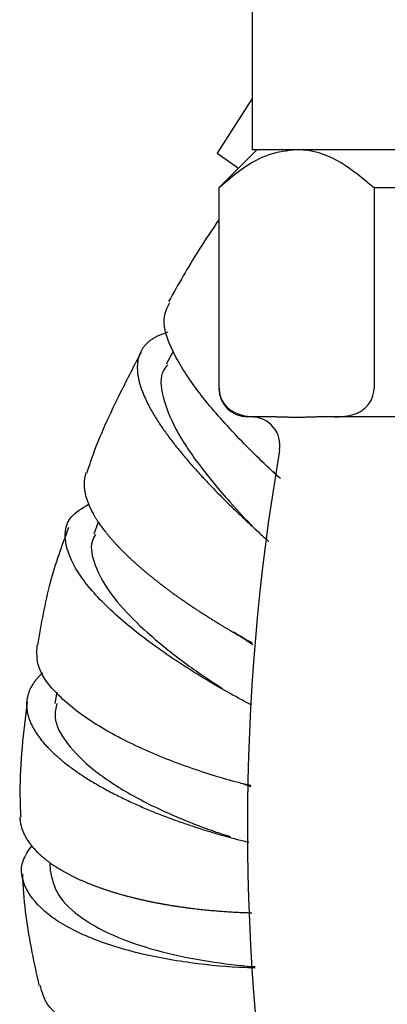
# Model space of a CAD drawing. Units: millimetres. Extents: x 3 to 3996, y 5 to 3995.
# Drawn here: x 2991 to 3011, y 2419 to 2470 of the extents above; entities that cross this region are included whole.
import ezdxf

# ---------------------------------------------------------------- set-up
doc = ezdxf.new("R2010")
doc.units = ezdxf.units.MM

msp = doc.modelspace()

# ---------------------------------------------------------------- linework, layer by layer
at = {"color": 7, "linetype": 'Continuous', "lineweight": 25}
for p, q in [((3003.495, 2477.871), (3003.495, 2463.371)), ((3003.495, 2466.059), (3001.66, 2463.192)), ((3001.66, 2463.192), (3002.781, 2462.407)), ((3003.745, 2463.371), (3001.745, 2461.371)), ((3013.751, 2463.371), (3003.495, 2463.371)), ((3001.745, 2461.371), (3001.745, 2450.871)), ((3001.759, 2461.371), (3001.745, 2461.371)), ((3001.759, 2450.871), (3001.759, 2461.371)), ((3011.121, 2461.371), (3009.883, 2461.371)), ((3009.883, 2461.371), (3009.883, 2450.871)), ((2999.347, 2452.8), (2998.978, 2452.125)), ((3003.837, 2449.371), (3003.245, 2449.371)), ((3004.306, 2449.371), (3003.837, 2449.371)), ((3007.806, 2449.371), (3007.337, 2449.371)), ((3015.276, 2449.371), (3007.806, 2449.371)), ((2995.421, 2443.858), (2995.192, 2443.221)), ((3001.959, 2435.11), (3001.882, 2435.157)), ((2993.239, 2434.937), (2993.144, 2434.357)), ((3002.985, 2430.151), (3003.419, 2430.005)), ((2992.878, 2426.012), (2992.895, 2425.602))]:
    msp.add_line(p, q, dxfattribs=at)
for centre, radius, start, end in [((3003.245, 2450.871), 1.5, 180, 270), ((3003.451, 2447.871), 1.5, 350.247, 90), ((3119.807, 2427.871), 116.562, 170.24696, 189.75304)]:
    msp.add_arc(centre, radius, start, end, dxfattribs=at)
for points, knots in [([(3005.821, 2463.371), (3005.335, 2463.316), (3004.349, 2463.205), (3002.987, 2462.433), (3002.143, 2461.703), (3001.759, 2461.371)], [0, 0, 0, 0, 0.345618, 0.702009, 1, 1, 1, 1]), ([(3009.883, 2461.371), (3009.316, 2461.85), (3008.162, 2462.822), (3006.763, 2463.335), (3005.975, 2463.365), (3005.821, 2463.371)], [0, 0, 0, 0, 0.438248, 0.89058, 1, 1, 1, 1]), ([(3001.745, 2459.699), (3001.383, 2459.164), (3000.44, 2457.774), (2999.615, 2456.31), (2999.107, 2455.409)], [0, 0, 0, 0, 0.3843448, 1, 1, 1, 1]), ([(3004.971, 2446.141), (3004.774, 2446.319), (3003.885, 2447.128), (3002.252, 2448.776), (3000.441, 2450.898), (2999.218, 2452.876), (2998.705, 2454.444), (2999.034, 2455.095), (2999.173, 2455.371)], [0, 0, 0, 0, 0.055522, 0.251273, 0.448941, 0.648925, 0.851297, 1, 1, 1, 1]), ([(2999.062, 2453.801), (2999.034, 2453.794), (2998.939, 2453.767), (2998.788, 2453.714), (2998.604, 2453.639), (2998.43, 2453.554), (2998.271, 2453.46), (2998.128, 2453.359), (2998.001, 2453.253), (2997.888, 2453.139), (2997.788, 2453.017), (2997.701, 2452.887), (2997.626, 2452.746), (2997.564, 2452.594), (2997.517, 2452.433), (2997.485, 2452.268), (2997.468, 2452.099), (2997.464, 2451.923), (2997.474, 2451.74), (2997.497, 2451.551), (2997.534, 2451.35), (2997.586, 2451.138), (2997.653, 2450.919), (2997.732, 2450.699), (2997.822, 2450.478), (2997.924, 2450.251), (2998.038, 2450.02), (2998.164, 2449.783), (2998.304, 2449.537), (2998.46, 2449.28), (2998.628, 2449.019), (2998.803, 2448.76), (2998.984, 2448.504), (2999.175, 2448.244), (2999.375, 2447.982), (2999.584, 2447.718), (2999.805, 2447.446), (3000.041, 2447.165), (3000.285, 2446.884), (3000.53, 2446.608), (3000.775, 2446.338), (3001.026, 2446.068), (3001.281, 2445.798), (3001.542, 2445.529), (3001.812, 2445.254), (3002.093, 2444.973), (3002.376, 2444.695), (3002.654, 2444.426), (3002.927, 2444.165), (3003.201, 2443.907), (3003.475, 2443.652), (3003.749, 2443.4), (3004.027, 2443.146), (3004.234, 2442.958), (3004.349, 2442.856), (3004.368, 2442.839)], [0, 0, 0, 0, 0.0075752, 0.026412, 0.0452808, 0.0654653, 0.0856891, 0.1046046, 0.1235523, 0.1424677, 0.1614154, 0.1803308, 0.1992784, 0.2195459, 0.239853, 0.2588549, 0.2778894, 0.2968914, 0.3159258, 0.3349277, 0.3539621, 0.3743245, 0.3947267, 0.4137969, 0.4328998, 0.45197, 0.4710728, 0.490143, 0.5092459, 0.5296865, 0.5501673, 0.5692664, 0.5883983, 0.6074974, 0.6266294, 0.6457285, 0.6648605, 0.6853385, 0.7058572, 0.7249361, 0.7440479, 0.7631269, 0.7822388, 0.8013177, 0.8204297, 0.8408927, 0.8613966, 0.8804075, 0.8994514, 0.9184624, 0.9375064, 0.9565173, 0.9755614, 0.9959572, 1, 1, 1, 1]), ([(2997.665, 2452.755), (2997.304, 2452.058), (2996.361, 2450.237), (2995.371, 2448.132), (2994.897, 2446.679), (2994.815, 2446.427)], [0, 0, 0, 0, 0.338884, 0.885323, 1, 1, 1, 1]), ([(2999.061, 2452.095), (2998.981, 2452.003), (2998.627, 2451.595), (2998.742, 2450.461), (2999.39, 2448.772), (3000.661, 2446.863), (3002.159, 2445.055), (3003.169, 2443.992), (3003.601, 2443.538)], [0, 0, 0, 0, 0.0584223, 0.2573289, 0.4563436, 0.6549759, 0.8527318, 1, 1, 1, 1]), ([(3001.759, 2450.871), (3001.764, 2450.787), (3001.774, 2450.601), (3001.867, 2450.304), (3002.079, 2449.944), (3002.707, 2449.434), (3003.336, 2449.374), (3003.808, 2449.371), (3003.837, 2449.371)], [0, 0, 0, 0, 0.052915, 0.117329, 0.21605, 0.40191, 0.96286, 1, 1, 1, 1]), ([(3007.806, 2449.371), (3007.883, 2449.372), (3008.167, 2449.375), (3008.683, 2449.436), (3009.203, 2449.636), (3009.569, 2449.974), (3009.745, 2450.238), (3009.852, 2450.537), (3009.882, 2450.745), (3009.883, 2450.857), (3009.883, 2450.871)], [0, 0, 0, 0, 0.098405, 0.358682, 0.655014, 0.760954, 0.867515, 0.928945, 0.990925, 1, 1, 1, 1]), ([(3007.337, 2449.371), (3007.299, 2449.371), (3007.222, 2449.371), (3007.108, 2449.369), (3006.994, 2449.367), (3006.846, 2449.363), (3006.665, 2449.357), (3006.486, 2449.352), (3006.343, 2449.349), (3006.236, 2449.346), (3006.129, 2449.344), (3005.986, 2449.343), (3005.807, 2449.342), (3005.592, 2449.343), (3005.342, 2449.347), (3005.092, 2449.354), (3004.878, 2449.36), (3004.699, 2449.365), (3004.52, 2449.37), (3004.377, 2449.371), (3004.306, 2449.371)], [0, 0, 0, 0, 0.037757, 0.075515, 0.113274, 0.151034, 0.221769, 0.292504, 0.327872, 0.363239, 0.398607, 0.433976, 0.504717, 0.575461, 0.646216, 0.752352, 0.823107, 0.858483, 0.92924, 1, 1, 1, 1]), ([(2994.774, 2446.44), (2994.773, 2446.437), (2994.763, 2446.409), (2994.746, 2446.354), (2994.726, 2446.275), (2994.709, 2446.194), (2994.696, 2446.112), (2994.686, 2446.029), (2994.68, 2445.943), (2994.678, 2445.869), (2994.679, 2445.808), (2994.68, 2445.761), (2994.682, 2445.714), (2994.686, 2445.666), (2994.691, 2445.618), (2994.696, 2445.57), (2994.703, 2445.522), (2994.712, 2445.461), (2994.726, 2445.384), (2994.747, 2445.291), (2994.771, 2445.197), (2994.798, 2445.102), (2994.83, 2445.006), (2994.864, 2444.909), (2994.902, 2444.811), (2994.944, 2444.712), (2994.989, 2444.612), (2995.037, 2444.512), (2995.09, 2444.409), (2995.137, 2444.321), (2995.178, 2444.249), (2995.21, 2444.193), (2995.243, 2444.137), (2995.277, 2444.081), (2995.312, 2444.025), (2995.348, 2443.969), (2995.384, 2443.914), (2995.431, 2443.842), (2995.491, 2443.754), (2995.566, 2443.649), (2995.644, 2443.542), (2995.726, 2443.435), (2995.81, 2443.327), (2995.897, 2443.219), (2995.987, 2443.111), (2996.08, 2443.002), (2996.176, 2442.893), (2996.274, 2442.783), (2996.377, 2442.672), (2996.466, 2442.577), (2996.54, 2442.499), (2996.598, 2442.44), (2996.656, 2442.381), (2996.715, 2442.321), (2996.775, 2442.262), (2996.836, 2442.202), (2996.896, 2442.144), (2996.973, 2442.069), (2997.07, 2441.978), (2997.188, 2441.868), (2997.308, 2441.758), (2997.43, 2441.648), (2997.555, 2441.538), (2997.682, 2441.429), (2997.81, 2441.319), (2997.941, 2441.209), (2998.073, 2441.1), (2998.207, 2440.991), (2998.344, 2440.881), (2998.462, 2440.788), (2998.56, 2440.712), (2998.635, 2440.653), (2998.71, 2440.596), (2998.786, 2440.538), (2998.862, 2440.48), (2998.939, 2440.422), (2999.013, 2440.366), (2999.11, 2440.294), (2999.229, 2440.207), (2999.373, 2440.102), (2999.519, 2439.998), (2999.665, 2439.894), (2999.812, 2439.791), (2999.96, 2439.688), (3000.109, 2439.586), (3000.259, 2439.485), (3000.409, 2439.384), (3000.559, 2439.285), (3000.713, 2439.184), (3000.843, 2439.1), (3000.949, 2439.031), (3001.031, 2438.979), (3001.113, 2438.927), (3001.194, 2438.875), (3001.276, 2438.824), (3001.358, 2438.772), (3001.438, 2438.722), (3001.541, 2438.659), (3001.666, 2438.581), (3001.816, 2438.49), (3001.967, 2438.398), (3002.117, 2438.308), (3002.266, 2438.219), (3002.416, 2438.131), (3002.565, 2438.044), (3002.713, 2437.958), (3002.86, 2437.872), (3003.007, 2437.788), (3003.155, 2437.704), (3003.28, 2437.634), (3003.381, 2437.577), (3003.441, 2437.543), (3003.475, 2437.525), (3003.483, 2437.52)], [0, 0, 0, 0, 0.001212, 0.012588, 0.023974, 0.03535, 0.046716, 0.058092, 0.069478, 0.081267, 0.087362, 0.093459, 0.099558, 0.105665, 0.111772, 0.117882, 0.123992, 0.129646, 0.140956, 0.152276, 0.163606, 0.174926, 0.186237, 0.197557, 0.208887, 0.220207, 0.231517, 0.242837, 0.254167, 0.265901, 0.271969, 0.278039, 0.28411, 0.29019, 0.29627, 0.302353, 0.308436, 0.314042, 0.325258, 0.336483, 0.347718, 0.358943, 0.370159, 0.381384, 0.392619, 0.403844, 0.41506, 0.426285, 0.43752, 0.449158, 0.455178, 0.461199, 0.467222, 0.473253, 0.479284, 0.485318, 0.491353, 0.496896, 0.507986, 0.519084, 0.530193, 0.541292, 0.552381, 0.56348, 0.574589, 0.585688, 0.596777, 0.607876, 0.618985, 0.630493, 0.636445, 0.642401, 0.648357, 0.654321, 0.660286, 0.666253, 0.672222, 0.677694, 0.688643, 0.6996, 0.710568, 0.721526, 0.732474, 0.743432, 0.7544, 0.765358, 0.776306, 0.787264, 0.798232, 0.809593, 0.81547, 0.821349, 0.827229, 0.833117, 0.839006, 0.844897, 0.850789, 0.856196, 0.867013, 0.877839, 0.888675, 0.899501, 0.910318, 0.921144, 0.93198, 0.942807, 0.953624, 0.96445, 0.975286, 0.986509, 0.992313, 0.998119, 1, 1, 1, 1]), ([(3004.868, 2446.225), (3004.84, 2446.251), (3004.738, 2446.345), (3004.654, 2446.433), (3004.592, 2446.497)], [0, 0, 0, 0, 0.268515, 1, 1, 1, 1]), ([(3003.465, 2434.266), (3003.286, 2434.359), (3002.385, 2434.826), (3000.398, 2435.98), (2997.905, 2437.656), (2995.735, 2439.477), (2994.211, 2441.269), (2993.57, 2442.874), (2993.761, 2444.105), (2994.57, 2444.587), (2994.912, 2444.791)], [0, 0, 0, 0, 0.0353099, 0.1769106, 0.3194767, 0.4628594, 0.6068101, 0.7509406, 0.8948156, 1, 1, 1, 1]), ([(2993.86, 2443.569), (2993.511, 2442.619), (2992.774, 2440.61), (2992.422, 2438.507), (2992.236, 2437.399)], [0, 0, 0, 0, 0.473149, 1, 1, 1, 1]), ([(3003.82, 2443.335), (3003.743, 2443.405), (3003.589, 2443.545), (3003.461, 2443.675), (3003.397, 2443.74)], [0, 0, 0, 0, 0.5008197, 1, 1, 1, 1]), ([(2995.269, 2443.208), (2995.202, 2443.085), (2994.957, 2442.634), (2995.184, 2441.618), (2995.914, 2440.239), (2997.192, 2438.77), (2998.818, 2437.328), (3000.471, 2436.088), (3001.472, 2435.438), (3001.882, 2435.172)], [0, 0, 0, 0, 0.061565, 0.226752, 0.392157, 0.557426, 0.722176, 0.886083, 1, 1, 1, 1]), ([(3003.514, 2437.503), (3003.336, 2437.603), (3002.983, 2437.8), (3002.68, 2437.994), (3002.529, 2438.091)], [0, 0, 0, 0, 0.503319, 1, 1, 1, 1]), ([(3002.949, 2437.822), (3003.074, 2437.736), (3003.286, 2437.591), (3003.454, 2437.485), (3003.522, 2437.441)], [0, 0, 0, 0, 0.59026, 1, 1, 1, 1]), ([(3003.421, 2430.046), (3003.202, 2430.097), (3002.26, 2430.319), (3000.154, 2430.972), (2997.498, 2432.024), (2995.07, 2433.323), (2993.237, 2434.764), (2992.157, 2436.184), (2992.197, 2437.021), (2992.216, 2437.402)], [0, 0, 0, 0, 0.048313, 0.208625, 0.369415, 0.531398, 0.69515, 0.860941, 1, 1, 1, 1]), ([(2992.518, 2435.954), (2992.509, 2435.946), (2992.446, 2435.894), (2992.344, 2435.795), (2992.211, 2435.656), (2992.091, 2435.509), (2991.983, 2435.355), (2991.89, 2435.196), (2991.814, 2435.037), (2991.754, 2434.878), (2991.709, 2434.716), (2991.678, 2434.552), (2991.662, 2434.384), (2991.661, 2434.211), (2991.675, 2434.031), (2991.706, 2433.848), (2991.752, 2433.667), (2991.812, 2433.488), (2991.886, 2433.307), (2991.974, 2433.125), (2992.077, 2432.943), (2992.196, 2432.755), (2992.333, 2432.562), (2992.485, 2432.369), (2992.648, 2432.18), (2992.821, 2431.995), (2993.007, 2431.81), (2993.204, 2431.626), (2993.414, 2431.443), (2993.641, 2431.256), (2993.885, 2431.067), (2994.142, 2430.879), (2994.403, 2430.697), (2994.669, 2430.521), (2994.944, 2430.347), (2995.228, 2430.175), (2995.521, 2430.006), (2995.828, 2429.836), (2996.15, 2429.665), (2996.48, 2429.497), (2996.808, 2429.337), (2997.134, 2429.183), (2997.465, 2429.033), (2997.8, 2428.887), (2998.139, 2428.745), (2998.488, 2428.603), (2998.849, 2428.462), (2999.21, 2428.325), (2999.564, 2428.196), (2999.91, 2428.075), (3000.255, 2427.958), (3000.598, 2427.845), (3000.94, 2427.736), (3001.288, 2427.629), (3001.641, 2427.525), (3001.988, 2427.425), (3002.323, 2427.333), (3002.643, 2427.247), (3002.958, 2427.165), (3003.181, 2427.109), (3003.296, 2427.081), (3003.311, 2427.077)], [0, 0, 0, 0, 0.002941, 0.019762, 0.036554, 0.053375, 0.071357, 0.089374, 0.106327, 0.12331, 0.140263, 0.157245, 0.174198, 0.19118, 0.209335, 0.227525, 0.244629, 0.261762, 0.278866, 0.296, 0.313104, 0.330237, 0.348559, 0.366916, 0.38413, 0.401372, 0.418586, 0.435828, 0.453042, 0.470284, 0.488731, 0.507214, 0.524479, 0.541774, 0.559039, 0.576334, 0.5936, 0.610895, 0.629405, 0.647952, 0.665211, 0.682501, 0.699761, 0.71705, 0.73431, 0.7516, 0.770111, 0.788659, 0.805864, 0.823098, 0.840302, 0.857537, 0.874741, 0.891976, 0.910432, 0.928926, 0.946041, 0.963185, 0.9803, 0.997445, 1, 1, 1, 1]), ([(2991.69, 2434.443), (2991.494, 2432.848), (2991.247, 2430.831), (2991.333, 2428.814), (2991.351, 2428.393)], [0, 0, 0, 0, 0.791232, 1, 1, 1, 1]), ([(2993.249, 2434.352), (2993.194, 2434.115), (2993.042, 2433.455), (2993.712, 2432.241), (2995.092, 2430.851), (2997.078, 2429.554), (2999.336, 2428.459), (3001.21, 2427.734), (3002.099, 2427.452), (3002.336, 2427.377)], [0, 0, 0, 0, 0.095127, 0.264653, 0.434333, 0.603634, 0.772092, 0.939377, 1, 1, 1, 1]), ([(3003.42, 2430.04), (3003.333, 2430.061), (3003.235, 2430.084), (3003.146, 2430.112), (3003.137, 2430.115)], [0, 0, 0, 0, 0.898817, 1, 1, 1, 1]), ([(2991.304, 2428.391), (2991.304, 2428.385), (2991.305, 2428.349), (2991.311, 2428.282), (2991.32, 2428.193), (2991.335, 2428.104), (2991.352, 2428.015), (2991.374, 2427.926), (2991.4, 2427.837), (2991.425, 2427.761), (2991.448, 2427.699), (2991.466, 2427.652), (2991.485, 2427.605), (2991.506, 2427.558), (2991.528, 2427.511), (2991.55, 2427.464), (2991.574, 2427.419), (2991.605, 2427.36), (2991.646, 2427.289), (2991.698, 2427.203), (2991.754, 2427.118), (2991.814, 2427.034), (2991.877, 2426.95), (2991.944, 2426.866), (2992.015, 2426.783), (2992.088, 2426.701), (2992.166, 2426.619), (2992.247, 2426.538), (2992.332, 2426.457), (2992.407, 2426.388), (2992.471, 2426.333), (2992.52, 2426.291), (2992.571, 2426.249), (2992.622, 2426.207), (2992.674, 2426.165), (2992.727, 2426.124), (2992.78, 2426.083), (2992.849, 2426.032), (2992.936, 2425.97), (2993.043, 2425.895), (2993.153, 2425.822), (2993.266, 2425.75), (2993.382, 2425.678), (2993.501, 2425.607), (2993.622, 2425.537), (2993.747, 2425.469), (2993.874, 2425.401), (2994.003, 2425.334), (2994.137, 2425.267), (2994.253, 2425.212), (2994.349, 2425.166), (2994.424, 2425.132), (2994.498, 2425.099), (2994.574, 2425.065), (2994.65, 2425.032), (2994.728, 2424.999), (2994.803, 2424.967), (2994.901, 2424.927), (2995.023, 2424.878), (2995.17, 2424.821), (2995.32, 2424.764), (2995.472, 2424.709), (2995.626, 2424.655), (2995.781, 2424.601), (2995.939, 2424.549), (2996.098, 2424.498), (2996.258, 2424.449), (2996.42, 2424.4), (2996.586, 2424.352), (2996.728, 2424.312), (2996.845, 2424.281), (2996.934, 2424.257), (2997.024, 2424.233), (2997.114, 2424.21), (2997.205, 2424.187), (2997.296, 2424.164), (2997.385, 2424.142), (2997.5, 2424.115), (2997.641, 2424.082), (2997.811, 2424.043), (2997.982, 2424.006), (2998.154, 2423.97), (2998.327, 2423.935), (2998.5, 2423.901), (2998.674, 2423.869), (2998.848, 2423.837), (2999.022, 2423.807), (2999.197, 2423.777), (2999.374, 2423.749), (2999.555, 2423.721), (2999.741, 2423.693), (2999.929, 2423.667), (3000.086, 2423.646), (3000.209, 2423.63), (3000.326, 2423.615), (3000.47, 2423.597), (3000.643, 2423.577), (3000.815, 2423.558), (3000.986, 2423.541), (3001.157, 2423.524), (3001.327, 2423.508), (3001.497, 2423.493), (3001.665, 2423.479), (3001.833, 2423.466), (3001.999, 2423.453), (3002.167, 2423.442), (3002.338, 2423.431), (3002.511, 2423.421), (3002.684, 2423.412), (3002.828, 2423.405), (3002.939, 2423.4), (3003.046, 2423.395), (3003.177, 2423.39), (3003.329, 2423.385), (3003.428, 2423.382), (3003.476, 2423.381)], [0, 0, 0, 0, 0.002334, 0.013008, 0.023692, 0.034367, 0.045032, 0.055707, 0.066391, 0.077453, 0.083172, 0.088894, 0.094617, 0.100347, 0.106078, 0.111811, 0.117545, 0.122849, 0.133459, 0.144079, 0.154707, 0.165327, 0.175937, 0.186556, 0.197185, 0.207804, 0.218414, 0.229034, 0.239663, 0.250671, 0.256363, 0.262058, 0.267754, 0.273457, 0.279162, 0.284868, 0.290576, 0.295832, 0.306347, 0.316872, 0.327406, 0.33793, 0.348446, 0.35897, 0.369504, 0.380029, 0.390544, 0.401069, 0.411603, 0.422514, 0.428158, 0.433804, 0.439451, 0.445105, 0.450761, 0.456418, 0.462077, 0.467273, 0.477668, 0.488071, 0.498484, 0.508888, 0.519283, 0.529687, 0.5401, 0.550504, 0.560899, 0.571303, 0.581716, 0.592502, 0.598082, 0.603663, 0.609245, 0.614836, 0.620426, 0.626019, 0.631613, 0.636748, 0.647022, 0.657304, 0.667595, 0.677878, 0.688151, 0.698433, 0.708725, 0.719007, 0.72928, 0.739563, 0.749854, 0.760513, 0.771541, 0.78258, 0.79363, 0.799156, 0.804243, 0.814419, 0.824604, 0.834798, 0.844983, 0.85516, 0.865345, 0.875539, 0.885724, 0.8959, 0.906085, 0.916279, 0.926835, 0.937753, 0.948683, 0.959623, 0.965095, 0.970153, 0.98027, 0.990396, 1, 1, 1, 1]), ([(3003.648, 2420.498), (3003.473, 2420.5), (3002.477, 2420.508), (3000.238, 2420.719), (2997.321, 2421.251), (2994.671, 2422.12), (2992.636, 2423.276), (2991.506, 2424.64), (2991.245, 2425.895), (2991.753, 2426.626), (2991.931, 2426.883)], [0, 0, 0, 0, 0.031304, 0.17793, 0.32534, 0.473573, 0.622285, 0.771074, 0.919468, 1, 1, 1, 1]), ([(2991.444, 2425.401), (2991.447, 2425.315), (2991.486, 2423.938), (2991.786, 2421.981), (2992.185, 2420.143), (2992.312, 2419.563)], [0, 0, 0, 0, 0.043793, 0.697853, 1, 1, 1, 1]), ([(2992.901, 2425.603), (2992.995, 2425.162), (2993.185, 2424.273), (2994.496, 2423.064), (2996.397, 2422.05), (2998.75, 2421.292), (3001.187, 2420.811), (3002.916, 2420.607), (3003.589, 2420.561), (3003.644, 2420.558)], [0, 0, 0, 0, 0.1624664, 0.3281485, 0.4937331, 0.6587437, 0.8228038, 0.9856463, 1, 1, 1, 1]), ([(3003.929, 2416.645), (3003.258, 2416.572), (3001.681, 2416.401), (2998.991, 2416.394), (2996.285, 2416.714), (2994.103, 2417.433), (2992.686, 2418.403), (2992.47, 2419.227), (2992.378, 2419.578)], [0, 0, 0, 0, 0.134138, 0.315384, 0.497126, 0.679832, 0.863973, 1, 1, 1, 1])]:
    msp.add_open_spline(points, degree=3, knots=knots, dxfattribs=at)

doc.saveas('drawing.dxf')
